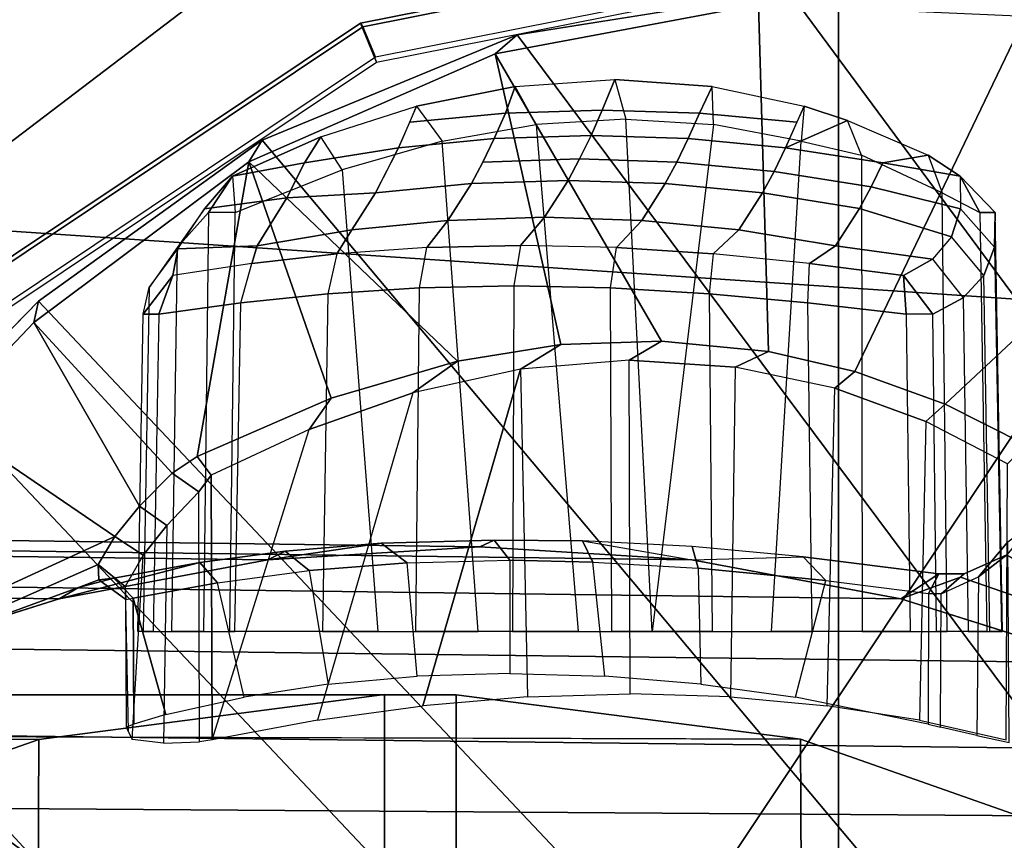
# Model space of a CAD drawing. Units: inches. Extents: x -2 to 130, y -6 to 77.
# Drawn here: x 33 to 34, y 45 to 46 of the extents above; entities that cross this region are included whole.
import ezdxf

# ---------------------------------------------------------------- set-up
doc = ezdxf.new("R2010")
doc.units = ezdxf.units.IN
doc.header["$MEASUREMENT"] = 0
for name, color, linetype in [('SEAT-ARMPAD', 5, 'Continuous'), ('SEAT-BASE', 5, 'Continuous'), ('SEAT-FRAME', 5, 'Continuous')]:
    doc.layers.add(name, color=color, linetype=linetype)

# ---------------------------------------------------------------- blocks, each defined once
blk = doc.blocks.new('1VERUS_ASUSP_SYNTLTLIM_ADJARMS_ADJSEAT_LUM_1T')
at = {"layer": 'SEAT-ARMPAD'}
for points in [[(-0.13767, 12.75467, 24.78897), (-0.13767, 12.75467, 24.78897), (-0.15618, 12.10517, 24.85803), (1.89552, 12.87246, 24.8853)], [(1.89552, 12.87246, 24.8853), (1.89552, 12.87246, 24.8853), (-0.15618, 12.10517, 24.85803), (1.70649, 11.97933, 24.94558)], [(-1.94555, 11.95789, 24.75012), (-1.94555, 11.95789, 24.75012), (1.14443, 11.1349, 24.94785), (-0.15618, 12.10517, 24.85803)], [(1.70649, 11.97933, 24.94558), (1.70649, 11.97933, 24.94558), (-0.15618, 12.10517, 24.85803), (1.14443, 11.1349, 24.94785)], [(1.14443, 11.1349, 24.94785), (1.14443, 11.1349, 24.94785), (3.78917, 11.60551, 24.98315), (1.70649, 11.97933, 24.94558)], [(-1.94555, 11.95789, 24.75012), (-1.94555, 11.95789, 24.75012), (-2.08597, 11.15411, 24.75685), (1.14443, 11.1349, 24.94785)], [(3.82367, 10.45714, 24.97336), (3.82367, 10.45714, 24.97336), (3.78917, 11.60551, 24.98315), (1.14443, 11.1349, 24.94785)]]:
    blk.add_3dface(points, dxfattribs=at)
at = {"layer": 'SEAT-ARMPAD', "invisible_edges": 6}
for points in [[(0.79565, 12.81532, 24.03138), (0.79565, 12.81532, 24.03138), (1.46001, 11.16142, 24.03381), (1.71556, 12.83406, 24.03473)], [(1.71556, 12.83406, 24.03473), (1.71556, 12.83406, 24.03473), (1.46001, 11.16142, 24.03381), (2.64922, 12.76707, 24.03815)], [(-0.1268, 12.71195, 24.02801), (-0.1268, 12.71195, 24.02801), (1.46001, 11.16142, 24.03381), (0.79565, 12.81532, 24.03138)], [(2.64922, 12.76707, 24.03815), (2.64922, 12.76707, 24.03815), (1.46001, 11.16142, 24.03381), (4.03166, 12.51595, 24.0432)], [(-1.24655, 12.473, 24.02392), (-1.24655, 12.473, 24.02392), (1.46001, 11.16142, 24.03381), (-0.1268, 12.71195, 24.02801)], [(4.03166, 12.51595, 24.0432), (4.03166, 12.51595, 24.0432), (1.46001, 11.16142, 24.03381), (5.18766, 12.11734, 24.04745)], [(-2.25657, 12.12283, 24.02023), (-2.25657, 12.12283, 24.02023), (1.46001, 11.16142, 24.03381), (-1.24655, 12.473, 24.02392)], [(-2.43899, 11.94961, 24.01956), (-2.43899, 11.94961, 24.01956), (1.46001, 11.16142, 24.03381), (-2.25657, 12.12283, 24.02023)], [(5.18766, 12.11734, 24.04745), (5.18766, 12.11734, 24.04745), (1.46001, 11.16142, 24.03381), (5.39322, 11.89501, 24.04818)], [(-2.52411, 11.69159, 24.01925), (-2.52411, 11.69159, 24.01925), (1.46001, 11.16142, 24.03381), (-2.43899, 11.94961, 24.01956)], [(5.39322, 11.89501, 24.04818), (5.39322, 11.89501, 24.04818), (1.46001, 11.16142, 24.03381), (5.4824, 11.19784, 24.0485)], [(-2.5565, 11.03851, 24.01911), (-2.5565, 11.03851, 24.01911), (1.46001, 11.16142, 24.03381), (-2.52411, 11.69159, 24.01925)]]:
    blk.add_3dface(points, dxfattribs=at)
at = {"layer": 'SEAT-BASE'}
for points in [[(3.67911, 12.93053, 3.71143), (3.44141, 12.28219, 3.30064), (-0.01236, 2.16513, 4.6526), (0.0349, 2.03666, 6.36145)], [(3.67911, 12.93053, 3.71143), (0.0349, 2.03666, 6.36145), (0.07038, 2.04126, 6.43415), (3.71041, 12.92665, 3.78943)], [(0.07038, 2.04126, 6.43415), (0.14116, 2.02394, 6.46982), (3.80191, 12.91834, 3.81877), (3.71041, 12.92665, 3.78943)], [(3.80191, 12.91834, 3.81877), (0.14116, 2.02394, 6.46982), (0.6083, 1.87215, 6.49726), (4.15976, 12.80207, 3.81877)], [(1.07544, 1.72037, 6.46982), (4.5176, 12.6858, 3.81877), (4.15976, 12.80207, 3.81877), (0.6083, 1.87215, 6.49726)], [(1.07544, 1.72037, 6.46982), (1.14285, 1.6928, 6.43419), (4.59631, 12.6388, 3.78943), (4.5176, 12.6858, 3.81877)], [(1.14285, 1.6928, 6.43419), (1.16889, 1.66821, 6.36145), (4.62236, 12.61389, 3.71143), (4.59631, 12.6388, 3.78943)], [(1.16889, 1.66821, 6.36145), (1.28262, 1.74436, 4.6526), (4.43513, 11.95931, 3.30064), (4.62236, 12.61389, 3.71143)], [(3.44615, 12.26571, 3.24969), (-0.00762, 2.14864, 4.60165), (-0.01236, 2.16513, 4.6526), (3.44141, 12.28219, 3.30064)], [(-0.00762, 2.14864, 4.60165), (3.44615, 12.26571, 3.24969), (3.46573, 12.19386, 3.20794), (0.03393, 2.12439, 4.55523)], [(3.46573, 12.19386, 3.20794), (3.47223, 12.06253, 3.21513), (0.06834, 2.11072, 4.54054), (0.03393, 2.12439, 4.55523)], [(3.47223, 12.06253, 3.21513), (4.28577, 11.7982, 3.21511), (1.18536, 1.74778, 4.54054), (0.06834, 2.11072, 4.54054)], [(4.43513, 11.95931, 3.30064), (1.28262, 1.74436, 4.6526), (1.26911, 1.73381, 4.60165), (4.42161, 11.94876, 3.24969)], [(1.22124, 1.73861, 4.55523), (4.36442, 11.90538, 3.20692), (4.42161, 11.94876, 3.24969), (1.26911, 1.73381, 4.60165)], [(1.22124, 1.73861, 4.55523), (1.18536, 1.74778, 4.54054), (4.28577, 11.7982, 3.21511), (4.36442, 11.90538, 3.20692)]]:
    blk.add_3dface(points, dxfattribs=at)
at = {"layer": 'SEAT-FRAME'}
for points in [[(0.97903, 12.35414, 23.42575), (1.46222, 12.36974, 23.42751), (1.46222, 11.16142, 23.42751), (-0.58789, 11.16142, 23.42002)], [(3.51234, 11.16142, 23.42002), (1.46222, 11.16142, 23.42751), (1.46222, 12.36974, 23.42751), (1.94542, 12.35414, 23.42575)], [(0.97903, 12.35414, 23.42575), (-0.58789, 11.16142, 23.42002), (-0.58092, 11.28517, 23.42005), (0.73771, 12.33828, 23.42486)], [(0.49768, 12.31188, 23.42399), (0.73771, 12.33828, 23.42486), (-0.58092, 11.28517, 23.42005), (-0.56034, 11.40508, 23.42012)], [(1.46326, 12.32841, 23.16811), (1.01667, 12.23958, 23.16811), (1.01455, 12.24287, 23.37187), (1.46251, 12.33198, 23.37187)], [(1.46236, 12.29261, 23.41651), (1.46251, 12.33198, 23.37187), (1.01455, 12.24287, 23.37187), (1.02947, 12.20651, 23.41651)], [(1.46261, 12.29743, 23.16418), (1.02872, 12.21113, 23.16418), (1.01667, 12.23958, 23.16811), (1.46326, 12.32841, 23.16811)], [(1.89525, 12.20651, 23.41651), (1.91046, 12.24287, 23.37187), (1.46251, 12.33198, 23.37187), (1.46236, 12.29261, 23.41651)], [(1.90985, 12.23958, 23.16811), (1.46326, 12.32841, 23.16811), (1.46251, 12.33198, 23.37187), (1.91046, 12.24287, 23.37187)], [(1.89649, 12.21113, 23.16418), (1.46261, 12.29743, 23.16418), (1.46326, 12.32841, 23.16811), (1.90985, 12.23958, 23.16811)], [(2.40252, 10.56611, 23.2026), (2.51129, 10.78993, 23.203), (1.41584, 12.27262, 23.19899), (1.16118, 12.23187, 23.19806)], [(1.41584, 12.27262, 23.19899), (2.51129, 10.78993, 23.203), (2.57525, 11.16142, 23.20323), (1.67297, 12.25363, 23.19993)], [(1.01667, 12.23958, 23.16811), (0.63807, 11.98661, 23.16811), (0.6348, 11.98913, 23.37187), (1.01455, 12.24287, 23.37187)], [(1.02947, 12.20651, 23.41651), (1.01455, 12.24287, 23.37187), (0.6348, 11.98913, 23.37187), (0.66248, 11.96129, 23.41651)], [(1.02872, 12.21113, 23.16418), (0.66089, 11.96535, 23.16418), (0.63807, 11.98661, 23.16811), (1.01667, 12.23958, 23.16811)], [(0.92263, 12.1335, 23.19719), (2.32667, 10.46055, 23.20232), (2.40252, 10.56611, 23.2026), (1.16118, 12.23187, 23.19806)], [(1.1408, 12.21418, 22.98803), (1.1408, 12.21418, 22.98803), (1.29628, 11.94526, 22.14682), (1.2023, 11.94197, 22.16396)], [(1.24093, 12.16153, 22.01316), (1.1504, 12.15872, 22.03345), (1.1594, 12.18358, 22.08337), (1.25264, 12.19004, 22.06927)], [(1.34376, 12.18358, 22.04488), (1.33201, 12.15872, 21.99554), (1.24093, 12.16153, 22.01316), (1.25264, 12.19004, 22.06927)], [(1.1399, 12.13486, 21.98316), (1.1504, 12.15872, 22.03345), (1.24093, 12.16153, 22.01316), (1.23045, 12.13772, 21.96297)], [(1.24093, 12.16153, 22.01316), (1.33201, 12.15872, 21.99554), (1.32151, 12.13486, 21.94525), (1.23045, 12.13772, 21.96297)], [(1.47054, 12.15189, 21.9913), (1.47054, 12.15189, 21.9913), (1.41268, 12.1263, 21.93009), (1.42993, 12.16505, 22.0112)], [(1.06085, 12.1503, 22.05633), (1.1504, 12.15872, 22.03345), (1.1399, 12.13486, 21.98316), (1.05029, 12.1263, 22.00574)], [(1.28761, 11.67327, 22.12183), (1.26304, 12.15309, 22.11912), (1.17899, 12.14806, 22.13201), (1.21846, 11.67327, 22.13554)], [(1.34516, 12.14806, 22.09733), (1.28761, 11.67327, 22.12183), (1.28761, 11.67327, 22.12183), (1.26304, 12.15309, 22.11912)], [(1.32151, 12.13486, 21.94525), (1.33201, 12.15872, 21.99554), (1.42324, 12.1503, 21.98069), (1.41268, 12.1263, 21.93009)], [(1.41268, 12.1263, 21.93009), (1.41268, 12.1263, 21.93009), (1.47054, 12.15189, 21.9913), (1.41268, 12.1263, 21.93009)], [(2.23937, 10.365, 23.202), (2.32667, 10.46055, 23.20232), (0.92263, 12.1335, 23.19719), (0.71308, 11.98275, 23.19643)], [(0.962, 12.11207, 22.0306), (0.962, 12.11207, 22.0306), (0.89474, 12.09971, 22.05806), (0.97754, 12.13657, 22.08061)], [(1.2198, 12.11576, 21.91197), (1.12924, 12.11286, 21.93206), (1.1399, 12.13486, 21.98316), (1.23045, 12.13772, 21.96297)], [(1.32151, 12.13486, 21.94525), (1.31084, 12.11286, 21.89415), (1.2198, 12.11576, 21.91197), (1.23045, 12.13772, 21.96297)], [(1.40195, 12.10417, 21.87869), (1.31084, 12.11286, 21.89415), (1.32151, 12.13486, 21.94525), (1.41268, 12.1263, 21.93009)], [(1.02867, 12.08394, 21.90219), (0.94567, 12.07951, 21.95236), (0.962, 12.11207, 22.0306), (1.05029, 12.1263, 22.00574)], [(1.4837, 12.11927, 22.03715), (1.4844, 11.67327, 22.04587), (1.39954, 11.67327, 22.0863), (1.42728, 12.13256, 22.06564)], [(1.40195, 12.10417, 21.87869), (1.41268, 12.1263, 21.93009), (1.50353, 12.11207, 21.91756), (1.4927, 12.08972, 21.86565)], [(1.11841, 12.09275, 21.88022), (1.12924, 12.11286, 21.93206), (1.2198, 12.11576, 21.91197), (1.209, 12.09569, 21.86023)], [(1.2198, 12.11576, 21.91197), (1.31084, 12.11286, 21.89415), (1.30002, 12.09275, 21.84231), (1.209, 12.09569, 21.86023)], [(1.56384, 11.67327, 21.99561), (1.55918, 12.08412, 21.99012), (1.4837, 12.11927, 22.03715), (1.4844, 11.67327, 22.04587)], [(1.57616, 12.09971, 21.91582), (1.57616, 12.09971, 21.91582), (1.50353, 12.11207, 21.91756), (1.5462, 12.1194, 21.94623)], [(0.86177, 11.83711, 22.13709), (0.86177, 11.83711, 22.13709), (0.91017, 12.11307, 22.97478), (0.98699, 11.89176, 22.16322)], [(0.99745, 12.10546, 22.12909), (1.03086, 11.67327, 22.14054), (0.89231, 11.67327, 22.11498), (0.89724, 12.06563, 22.10924)], [(0.89474, 12.09971, 22.05806), (0.89474, 12.09971, 22.05806), (0.962, 12.11207, 22.0306), (0.89474, 12.09971, 22.05806)], [(1.10548, 11.92657, 22.17054), (1.10548, 11.92657, 22.17054), (0.98699, 11.89176, 22.16322), (0.91017, 12.11307, 22.97478)], [(1.30002, 12.09275, 21.84231), (1.31084, 12.11286, 21.89415), (1.40195, 12.10417, 21.87869), (1.39106, 12.08394, 21.82654)], [(1.57616, 12.09971, 21.91582), (1.57646, 12.06901, 21.85094), (1.4927, 12.08972, 21.86565), (1.50353, 12.11207, 21.91756)], [(1.50353, 12.11207, 21.91756), (1.50353, 12.11207, 21.91756), (1.57616, 12.09971, 21.91582), (1.50353, 12.11207, 21.91756)], [(0.89474, 12.09971, 22.05806), (0.89474, 12.09971, 22.05806), (0.87236, 12.06563, 22.08868), (0.89474, 12.09971, 22.05806)], [(0.87236, 12.06563, 22.08868), (0.87236, 12.06563, 22.08868), (0.89474, 12.09971, 22.05806), (0.89724, 12.06563, 22.10924)], [(1.4817, 12.06929, 21.813), (1.39106, 12.08394, 21.82654), (1.40195, 12.10417, 21.87869), (1.4927, 12.08972, 21.86565)], [(1.57616, 12.09971, 21.91582), (1.57616, 12.09971, 21.91582), (1.60892, 12.06563, 21.93493), (1.57616, 12.09971, 21.91582)], [(1.60892, 12.06563, 21.93493), (1.60892, 12.06563, 21.93493), (1.57616, 12.09971, 21.91582), (1.59437, 12.06562, 21.96375)], [(1.11841, 12.09275, 21.88022), (1.09636, 12.05829, 21.77459), (1.00649, 12.04927, 21.79593), (1.02867, 12.08394, 21.90219)], [(1.187, 12.0613, 21.7548), (1.09636, 12.05829, 21.77459), (1.11841, 12.09275, 21.88022), (1.209, 12.09569, 21.86023)], [(1.30002, 12.09275, 21.84231), (1.27797, 12.05829, 21.73668), (1.187, 12.0613, 21.7548), (1.209, 12.09569, 21.86023)], [(1.36888, 12.04927, 21.72028), (1.27797, 12.05829, 21.73668), (1.30002, 12.09275, 21.84231), (1.39106, 12.08394, 21.82654)], [(1.4927, 12.08972, 21.86565), (1.57646, 12.06901, 21.85094), (1.56802, 12.04279, 21.78484), (1.4817, 12.06929, 21.813)], [(1.36888, 12.04927, 21.72028), (1.39106, 12.08394, 21.82654), (1.4817, 12.06929, 21.813), (1.45931, 12.03429, 21.70569)], [(1.59437, 12.06562, 21.96375), (1.60115, 11.67327, 21.967), (1.56384, 11.67327, 21.99561), (1.55918, 12.08412, 21.99012)], [(1.56802, 12.04279, 21.78484), (1.5503, 12.0219, 21.71878), (1.45931, 12.03429, 21.70569), (1.4817, 12.06929, 21.813)], [(0.87236, 12.06563, 22.08868), (0.86767, 11.67327, 22.09467), (0.83808, 11.67327, 22.02453), (0.84326, 12.03309, 22.02029)], [(0.89231, 11.67327, 22.11498), (0.89724, 12.06563, 22.10924), (0.87236, 12.06563, 22.08868), (0.86767, 11.67327, 22.09467)], [(1.09636, 12.05829, 21.77459), (1.187, 12.0613, 21.7548), (1.16454, 12.03471, 21.64724), (1.0768, 12.03272, 21.67078)], [(1.16454, 12.03471, 21.64724), (1.187, 12.0613, 21.7548), (1.27797, 12.05829, 21.73668), (1.25437, 12.03272, 21.63372)], [(1.61561, 11.67327, 21.93855), (1.60892, 12.06563, 21.93493), (1.59437, 12.06562, 21.96375), (1.60115, 11.67327, 21.967)], [(1.60823, 12.03307, 21.86057), (1.61468, 11.67327, 21.86242), (1.61561, 11.67327, 21.93855), (1.60892, 12.06563, 21.93493)], [(0.99248, 12.02693, 21.70398), (1.00649, 12.04927, 21.79593), (1.09636, 12.05829, 21.77459), (1.0768, 12.03272, 21.67078)], [(1.27797, 12.05829, 21.73668), (1.36888, 12.04927, 21.72028), (1.34493, 12.02693, 21.63041), (1.25437, 12.03272, 21.63372)], [(0.91778, 12.03429, 21.81873), (1.00649, 12.04927, 21.79593), (0.99248, 12.02693, 21.70398), (0.9128, 12.01796, 21.74632)], [(1.34493, 12.02693, 21.63041), (1.36888, 12.04927, 21.72028), (1.45931, 12.03429, 21.70569), (1.4349, 12.01796, 21.63733)], [(0.83808, 11.67327, 22.02453), (0.84326, 12.03309, 22.02029), (0.8168, 11.99531, 21.91327), (0.81118, 11.67327, 21.91364)], [(0.99248, 12.02693, 21.70398), (0.98399, 11.98961, 21.67466), (1.06972, 11.99499, 21.64031), (1.0768, 12.03272, 21.67078)], [(1.06972, 11.99499, 21.64031), (1.0768, 12.03272, 21.67078), (1.16454, 12.03471, 21.64724), (1.15811, 11.99683, 21.61641)], [(1.16454, 12.03471, 21.64724), (1.15811, 11.99683, 21.61641), (1.24863, 11.995, 21.60296), (1.25437, 12.03272, 21.63372)], [(1.24863, 11.995, 21.60296), (1.25437, 12.03272, 21.63372), (1.34493, 12.02693, 21.63041), (1.34096, 11.98962, 21.60014)], [(1.45931, 12.03429, 21.70569), (1.5503, 12.0219, 21.71878), (1.52308, 12.00679, 21.65438), (1.4349, 12.01796, 21.63733)], [(1.60396, 11.67327, 21.78704), (1.59826, 12.00661, 21.78823), (1.60823, 12.03307, 21.86057), (1.61468, 11.67327, 21.86242)], [(0.90239, 11.98118, 21.71913), (0.9128, 12.01796, 21.74632), (0.99248, 12.02693, 21.70398), (0.98399, 11.98961, 21.67466)], [(1.34493, 12.02693, 21.63041), (1.34096, 11.98962, 21.60014), (1.43355, 11.98118, 21.60825), (1.4349, 12.01796, 21.63733)], [(0.8388, 12.00679, 21.79722), (0.8388, 12.00679, 21.79722), (0.82571, 11.97055, 21.77368), (0.81116, 11.97054, 21.80239)], [(0.82571, 11.97055, 21.77368), (0.82571, 11.97055, 21.77368), (0.8388, 12.00679, 21.79722), (0.82571, 11.97055, 21.77368)], [(1.55049, 11.97054, 21.64806), (1.55049, 11.97054, 21.64806), (1.52308, 12.00679, 21.65438), (1.55049, 11.97054, 21.64806)], [(1.52308, 12.00679, 21.65438), (1.52308, 12.00679, 21.65438), (1.55049, 11.97054, 21.64806), (1.52567, 11.97054, 21.62757)], [(1.57889, 11.98562, 21.71665), (1.58363, 11.67327, 21.71367), (1.60396, 11.67327, 21.78704), (1.59826, 12.00661, 21.78823)], [(0.8168, 11.99531, 21.91327), (0.81118, 11.67327, 21.91364), (0.80609, 11.67327, 21.79965), (0.81116, 11.97054, 21.80239)], [(0.98399, 11.98961, 21.67466), (0.97913, 11.67327, 21.67085), (1.06625, 11.67327, 21.63555), (1.06972, 11.99499, 21.64031)], [(1.06625, 11.67327, 21.63555), (1.06972, 11.99499, 21.64031), (1.15811, 11.99683, 21.61641), (1.15695, 11.67327, 21.61089)], [(1.15811, 11.99683, 21.61641), (1.15695, 11.67327, 21.61089), (1.24995, 11.67327, 21.59721), (1.24863, 11.995, 21.60296)], [(1.24995, 11.67327, 21.59721), (1.24863, 11.995, 21.60296), (1.34096, 11.98962, 21.60014), (1.34392, 11.67327, 21.5947)], [(0.89684, 11.67327, 21.71628), (0.90239, 11.98118, 21.71913), (0.98399, 11.98961, 21.67466), (0.97913, 11.67327, 21.67085)], [(1.34096, 11.98962, 21.60014), (1.34392, 11.67327, 21.5947), (1.43751, 11.67327, 21.60342), (1.43355, 11.98118, 21.60825)], [(1.55404, 11.67327, 21.64353), (1.55049, 11.97054, 21.64806), (1.57889, 11.98562, 21.71665), (1.58363, 11.67327, 21.71367)], [(0.62258, 11.88984, 23.1961), (2.1414, 10.28003, 23.20164), (2.23937, 10.365, 23.202), (0.71308, 11.98275, 23.19643)], [(0.82571, 11.97055, 21.77368), (0.82055, 11.67327, 21.7712), (0.89684, 11.67327, 21.71628), (0.90239, 11.98118, 21.71913)], [(1.43751, 11.67327, 21.60342), (1.43355, 11.98118, 21.60825), (1.52567, 11.97054, 21.62757), (1.5294, 11.67327, 21.62322)], [(0.80609, 11.67327, 21.79965), (0.81116, 11.97054, 21.80239), (0.82571, 11.97055, 21.77368), (0.82055, 11.67327, 21.7712)], [(1.52567, 11.97054, 21.62757), (1.5294, 11.67327, 21.62322), (1.55404, 11.67327, 21.64353), (1.55049, 11.97054, 21.64806)], [(0.70878, 11.96262, 22.9648), (0.70878, 11.96262, 22.9648), (0.80776, 11.79064, 22.05157)], [(0.80776, 11.79064, 22.05157), (0.80776, 11.79064, 22.05157), (0.70878, 11.96262, 22.9648), (0.83811, 11.8216, 22.11795)], [(1.45869, 11.90106, 22.07422), (1.36532, 11.92092, 22.11336), (1.39662, 11.93542, 22.11589), (1.47741, 11.91679, 22.08043)], [(0.98699, 11.89176, 22.16322), (0.98699, 11.89176, 22.16322), (1.10548, 11.92657, 22.17054), (0.98699, 11.89176, 22.16322)], [(1.26715, 11.61496, 22.13878), (1.26613, 11.92724, 22.14067), (1.16438, 11.91892, 22.15495), (1.17085, 11.61216, 22.15281)], [(1.36532, 11.92092, 22.11336), (1.36107, 11.61216, 22.1131), (1.26715, 11.61496, 22.13878), (1.26613, 11.92724, 22.14067)], [(1.45162, 11.60384, 22.07594), (1.45869, 11.90106, 22.07422), (1.36532, 11.92092, 22.11336), (1.36107, 11.61216, 22.1131)], [(1.16438, 11.91892, 22.15495), (1.16438, 11.91892, 22.15495), (1.07299, 11.60384, 22.15499), (1.16438, 11.91892, 22.15495)], [(1.07299, 11.60384, 22.15499), (1.07299, 11.60384, 22.15499), (1.16438, 11.91892, 22.15495), (1.17085, 11.61216, 22.15281)], [(1.54409, 11.86994, 22.02506), (1.53806, 11.59022, 22.02723), (1.45162, 11.60384, 22.07594), (1.45869, 11.90106, 22.07422)], [(1.91954, 10.14722, 23.20083), (2.1414, 10.28003, 23.20164), (0.62258, 11.88984, 23.1961), (0.48928, 11.69873, 23.19561)], [(1.62056, 11.83034, 21.9676), (1.54409, 11.86994, 22.02506), (1.56195, 11.88616, 22.03155), (1.63751, 11.84804, 21.9754)], [(1.61924, 11.5718, 21.96694), (1.62056, 11.83034, 21.9676), (1.54409, 11.86994, 22.02506), (1.53806, 11.59022, 22.02723)], [(0.87481, 11.81968, 22.12323), (0.87481, 11.81968, 22.12323), (0.87571, 11.5718, 22.12214), (0.96657, 11.86258, 22.14508)], [(0.87481, 11.81968, 22.12323), (0.87571, 11.5718, 22.12214), (0.86395, 11.56987, 22.11249), (0.86312, 11.8042, 22.11354)], [(0.87571, 11.5718, 22.12214), (0.87571, 11.5718, 22.12214), (0.87481, 11.81968, 22.12323), (0.87571, 11.5718, 22.12214)], [(0.86395, 11.56987, 22.11249), (0.86312, 11.8042, 22.11354), (0.83328, 11.77267, 22.04784), (0.83001, 11.56862, 22.03607)], [(1.59311, 11.72438, 21.70364), (1.62075, 11.75721, 21.80904), (1.64455, 11.77492, 21.79868), (1.61978, 11.74521, 21.70185)], [(1.12638, 11.75252, 21.46444), (-0.25729, 11.77087, 14.83576), (-0.45792, 11.75857, 14.87764), (0.92791, 11.74035, 21.50587)], [(-0.05666, 11.75857, 14.79389), (-0.25729, 11.77087, 14.83576), (1.12638, 11.75252, 21.46444), (1.32486, 11.74035, 21.42301)], [(-0.45792, 11.75857, 14.87764), (-0.65566, 11.72185, 14.91892), (0.73228, 11.70402, 21.5467), (0.92791, 11.74035, 21.50587)], [(1.52049, 11.70402, 21.38217), (0.14108, 11.72185, 14.75261), (-0.05666, 11.75857, 14.79389), (1.32486, 11.74035, 21.42301)], [(1.03399, 11.75589, 21.6105), (1.03399, 11.75589, 21.6105), (0.92791, 11.74035, 21.50587), (0.94397, 11.74845, 21.64879)], [(0.9666, 11.73029, 21.66322), (1.05822, 11.73747, 21.62523), (1.03399, 11.75589, 21.6105), (0.94397, 11.74845, 21.64879)], [(1.59311, 11.72438, 21.70364), (1.59177, 11.57586, 21.71258), (1.62212, 11.56937, 21.83551), (1.62075, 11.75721, 21.80904)], [(0.86419, 11.7378, 21.69473), (0.8807, 11.71901, 21.71207), (0.9666, 11.73029, 21.66322), (0.94397, 11.74845, 21.64879)], [(1.33087, 11.73252, 21.58307), (1.45021, 11.72108, 21.59303), (1.42894, 11.74316, 21.56609), (1.325, 11.75277, 21.55887)], [(0.80179, 11.70447, 21.77092), (0.8807, 11.71901, 21.71207), (0.86419, 11.7378, 21.69473), (0.78356, 11.72316, 21.75393)], [(1.06769, 11.63149, 21.62264), (1.05822, 11.73747, 21.62523), (1.15443, 11.74003, 21.59878), (1.15454, 11.63407, 21.59931)], [(1.15443, 11.74003, 21.59878), (1.15454, 11.63407, 21.59931), (1.24348, 11.63149, 21.58595), (1.23214, 11.73823, 21.58753)], [(1.24348, 11.63149, 21.58595), (1.23214, 11.73823, 21.58753), (1.33087, 11.73252, 21.58307), (1.33311, 11.62391, 21.58268)], [(1.556, 11.72743, 21.59203), (1.52049, 11.70402, 21.38217), (1.32486, 11.74035, 21.42301), (1.42894, 11.74316, 21.56609)], [(1.57973, 11.72716, 21.61098), (1.55825, 11.70864, 21.62509), (1.59311, 11.72438, 21.70364), (1.61978, 11.74521, 21.70185)], [(0.79437, 11.71534, 21.87027), (0.79488, 11.7032, 21.78446), (0.76965, 11.72174, 21.7799), (0.76899, 11.73611, 21.88193)], [(1.33087, 11.73252, 21.58307), (1.33311, 11.62391, 21.58268), (1.42176, 11.61176, 21.58934), (1.45021, 11.72108, 21.59303)], [(0.73228, 11.70402, 21.5467), (-0.65566, 11.72185, 14.91892), (-0.84769, 11.66123, 14.95901), (0.54231, 11.64405, 21.58636)], [(0.33311, 11.66123, 14.71252), (0.14108, 11.72185, 14.75261), (1.52049, 11.70402, 21.38217), (1.71046, 11.64406, 21.34252)], [(0.75056, 11.71444, 21.76778), (0.75056, 11.71444, 21.76778), (0.76965, 11.72174, 21.7799), (0.78356, 11.72316, 21.75393)], [(0.76965, 11.72174, 21.7799), (0.76965, 11.72174, 21.7799), (0.75056, 11.71444, 21.76778), (0.76965, 11.72174, 21.7799)], [(0.79548, 11.58379, 21.78477), (0.79488, 11.7032, 21.78446), (0.80179, 11.70447, 21.77092), (0.80239, 11.58669, 21.77122)], [(0.83238, 11.59553, 21.74701), (0.83238, 11.59553, 21.74701), (0.80179, 11.70447, 21.77092), (0.83238, 11.59553, 21.74701)], [(0.80179, 11.70447, 21.77092), (0.80179, 11.70447, 21.77092), (0.83238, 11.59553, 21.74701), (0.80239, 11.58669, 21.77122)], [(1.54649, 11.70878, 21.61546), (1.54605, 11.58669, 21.61599), (1.55781, 11.58379, 21.62565), (1.55825, 11.70864, 21.62509)], [(0.43835, 11.59384, 23.19542), (1.67315, 10.06924, 23.19993), (1.91954, 10.14722, 23.20083), (0.48928, 11.69873, 23.19561)], [(0.51663, 11.57758, 14.67411), (0.33311, 11.66123, 14.71252), (1.71046, 11.64406, 21.34252), (1.89206, 11.56133, 21.30461)], [(1.03696, 11.61429, 21.20157), (-0.24895, 11.61416, 14.87497), (-0.59364, 11.57675, 14.90992), (0.71352, 11.57234, 21.26909)], [(1.03696, 11.61429, 21.20157), (1.03696, 11.61429, 21.20157), (1.10417, 11.61409, 21.18754), (-0.24895, 11.61416, 14.87497)], [(0.70955, 10.75144, 21.26992), (1.03697, 10.70854, 21.20157), (1.03696, 11.61429, 21.20157), (0.71352, 11.57234, 21.26909)], [(1.10417, 11.61409, 21.18754), (1.10417, 11.61409, 21.18754), (1.03696, 11.61429, 21.20157), (1.10417, 11.61409, 21.18754)], [(1.03696, 11.61429, 21.20157), (1.03697, 10.70854, 21.20157), (1.10427, 10.70879, 21.18752), (1.10417, 11.61409, 21.18754)], [(1.10427, 10.70879, 21.18752), (1.43061, 10.75144, 21.1194), (1.42662, 11.57235, 21.12024), (1.10417, 11.61409, 21.18754)], [(1.41548, 10.05023, 23.19899), (1.67315, 10.06924, 23.19993), (0.43835, 11.59384, 23.19542), (0.39868, 11.48405, 23.19528)], [(0.71352, 11.57234, 21.26909), (-0.59364, 11.57675, 14.90992), (-0.92662, 11.46508, 14.93701), (0.40841, 11.46508, 21.33278)], [(1.73173, 11.46508, 21.05655), (0.42746, 11.46517, 14.80886), (0.0973, 11.57642, 14.83986), (1.42662, 11.57235, 21.12024)], [(0.40841, 11.46508, 21.33278), (0.40101, 10.86129, 21.33432), (0.70955, 10.75144, 21.26992), (0.71352, 11.57234, 21.26909)], [(1.95893, 11.49852, 21.29065), (0.5904, 11.50829, 14.65882), (0.51663, 11.57758, 14.67411), (1.89206, 11.56133, 21.30461)], [(1.42662, 11.57235, 21.12024), (1.43061, 10.75144, 21.1194), (1.73914, 10.86129, 21.055), (1.73173, 11.46508, 21.05655)], [(0.61992, 11.41048, 14.65265), (0.5904, 11.50829, 14.65882), (1.95893, 11.49852, 21.29065), (1.98568, 11.40984, 21.28507)], [(0.38197, 11.42263, 23.19522), (1.16032, 10.09121, 23.19806), (1.41548, 10.05023, 23.19899), (0.39868, 11.48405, 23.19528)]]:
    blk.add_3dface(points, dxfattribs=at)
for points, invisible_edges in [([(1.41584, 12.27262, 23.19899), (1.41584, 12.27262, 23.19899), (1.1408, 12.21418, 22.98803), (1.16118, 12.23187, 23.19806)], 2), ([(1.1408, 12.21418, 22.98803), (1.1408, 12.21418, 22.98803), (1.41584, 12.27262, 23.19899), (1.38735, 12.26042, 23.00092)], 2), ([(1.38735, 12.26042, 23.00092), (1.38735, 12.26042, 23.00092), (1.29628, 11.94526, 22.14682), (1.1408, 12.21418, 22.98803)], 2), ([(1.29628, 11.94526, 22.14682), (1.29628, 11.94526, 22.14682), (1.38735, 12.26042, 23.00092), (1.39662, 11.93542, 22.11589)], 2), ([(1.38735, 12.26042, 23.00092), (1.38735, 12.26042, 23.00092), (1.47741, 11.91679, 22.08043), (1.39662, 11.93542, 22.11589)], 2), ([(1.47741, 11.91679, 22.08043), (1.47741, 11.91679, 22.08043), (1.38735, 12.26042, 23.00092), (1.63714, 12.24945, 23.00977)], 2), ([(1.87908, 12.18232, 23.01578), (1.87908, 12.18232, 23.01578), (1.47741, 11.91679, 22.08043), (1.63714, 12.24945, 23.00977)], 2), ([(1.1408, 12.21418, 22.98803), (1.1408, 12.21418, 22.98803), (0.92263, 12.1335, 23.19719), (1.16118, 12.23187, 23.19806)], 2), ([(1.1408, 12.21418, 22.98803), (1.1408, 12.21418, 22.98803), (1.10548, 11.92657, 22.17054), (0.91017, 12.11307, 22.97478)], 2), ([(0.92263, 12.1335, 23.19719), (0.92263, 12.1335, 23.19719), (1.1408, 12.21418, 22.98803), (0.91017, 12.11307, 22.97478)], 2), ([(1.10548, 11.92657, 22.17054), (1.10548, 11.92657, 22.17054), (1.1408, 12.21418, 22.98803), (1.2023, 11.94197, 22.16396)], 2), ([(1.25264, 12.19004, 22.06927), (1.25264, 12.19004, 22.06927), (1.17899, 12.14806, 22.13201), (1.1594, 12.18358, 22.08337)], 2), ([(1.17899, 12.14806, 22.13201), (1.17899, 12.14806, 22.13201), (1.25264, 12.19004, 22.06927), (1.26304, 12.15309, 22.11912)], 2), ([(1.34516, 12.14806, 22.09733), (1.34516, 12.14806, 22.09733), (1.25264, 12.19004, 22.06927), (1.26304, 12.15309, 22.11912)], 2), ([(1.25264, 12.19004, 22.06927), (1.25264, 12.19004, 22.06927), (1.34516, 12.14806, 22.09733), (1.34376, 12.18358, 22.04488)], 2), ([(1.1594, 12.18358, 22.08337), (1.1594, 12.18358, 22.08337), (1.06085, 12.1503, 22.05633), (1.06694, 12.16505, 22.08697)], 2), ([(1.06085, 12.1503, 22.05633), (1.06085, 12.1503, 22.05633), (1.1594, 12.18358, 22.08337), (1.1504, 12.15872, 22.03345)], 2), ([(1.06694, 12.16505, 22.08697), (1.06694, 12.16505, 22.08697), (1.17899, 12.14806, 22.13201), (1.1594, 12.18358, 22.08337)], 2), ([(1.34376, 12.18358, 22.04488), (1.34376, 12.18358, 22.04488), (1.42324, 12.1503, 21.98069), (1.33201, 12.15872, 21.99554)], 2), ([(1.42993, 12.16505, 22.0112), (1.42993, 12.16505, 22.0112), (1.34516, 12.14806, 22.09733), (1.34376, 12.18358, 22.04488)], 2), ([(1.42324, 12.1503, 21.98069), (1.42324, 12.1503, 21.98069), (1.34376, 12.18358, 22.04488), (1.42993, 12.16505, 22.0112)], 2), ([(1.47741, 11.91679, 22.08043), (1.47741, 11.91679, 22.08043), (1.87908, 12.18232, 23.01578), (1.56195, 11.88616, 22.03155)], 2), ([(1.87908, 12.18232, 23.01578), (1.87908, 12.18232, 23.01578), (1.63751, 11.84804, 21.9754), (1.56195, 11.88616, 22.03155)], 2), ([(0.962, 12.11207, 22.0306), (0.962, 12.11207, 22.0306), (1.06694, 12.16505, 22.08697), (1.05029, 12.1263, 22.00574)], 2), ([(1.06694, 12.16505, 22.08697), (1.06694, 12.16505, 22.08697), (0.962, 12.11207, 22.0306), (0.97754, 12.13657, 22.08061)], 2), ([(1.06694, 12.16505, 22.08697), (1.06694, 12.16505, 22.08697), (0.99745, 12.10546, 22.12909), (0.97754, 12.13657, 22.08061)], 2), ([(0.99745, 12.10546, 22.12909), (0.99745, 12.10546, 22.12909), (1.06694, 12.16505, 22.08697), (1.09112, 12.13256, 22.13581)], 2), ([(1.17899, 12.14806, 22.13201), (1.17899, 12.14806, 22.13201), (1.06694, 12.16505, 22.08697), (1.09112, 12.13256, 22.13581)], 2), ([(1.34516, 12.14806, 22.09733), (1.34516, 12.14806, 22.09733), (1.42993, 12.16505, 22.0112), (1.42728, 12.13256, 22.06564)], 2), ([(1.4837, 12.11927, 22.03715), (1.4837, 12.11927, 22.03715), (1.42993, 12.16505, 22.0112), (1.42728, 12.13256, 22.06564)], 2), ([(1.42993, 12.16505, 22.0112), (1.42993, 12.16505, 22.0112), (1.4837, 12.11927, 22.03715), (1.47054, 12.15189, 21.9913)], 2), ([(1.47054, 12.15189, 21.9913), (1.47054, 12.15189, 21.9913), (1.50353, 12.11207, 21.91756), (1.41268, 12.1263, 21.93009)], 2), ([(1.5462, 12.1194, 21.94623), (1.5462, 12.1194, 21.94623), (1.4837, 12.11927, 22.03715), (1.47054, 12.15189, 21.9913)], 2), ([(1.50353, 12.11207, 21.91756), (1.50353, 12.11207, 21.91756), (1.47054, 12.15189, 21.9913), (1.5462, 12.1194, 21.94623)], 2), ([(1.17899, 12.14806, 22.13201), (1.17899, 12.14806, 22.13201), (1.12481, 11.67327, 22.14365), (1.09112, 12.13256, 22.13581)], 2), ([(1.12481, 11.67327, 22.14365), (1.12481, 11.67327, 22.14365), (1.17899, 12.14806, 22.13201), (1.21846, 11.67327, 22.13554)], 2), ([(1.39954, 11.67327, 22.0863), (1.39954, 11.67327, 22.0863), (1.34516, 12.14806, 22.09733), (1.28761, 11.67327, 22.12183)], 2), ([(1.34516, 12.14806, 22.09733), (1.34516, 12.14806, 22.09733), (1.39954, 11.67327, 22.0863), (1.42728, 12.13256, 22.06564)], 2), ([(0.92263, 12.1335, 23.19719), (0.92263, 12.1335, 23.19719), (0.70878, 11.96262, 22.9648), (0.71308, 11.98275, 23.19643)], 2), ([(0.70878, 11.96262, 22.9648), (0.70878, 11.96262, 22.9648), (0.92263, 12.1335, 23.19719), (0.91017, 12.11307, 22.97478)], 2), ([(0.89474, 12.09971, 22.05806), (0.89474, 12.09971, 22.05806), (0.99745, 12.10546, 22.12909), (0.97754, 12.13657, 22.08061)], 2), ([(1.1399, 12.13486, 21.98316), (1.1399, 12.13486, 21.98316), (1.03948, 12.10512, 21.95396), (1.05029, 12.1263, 22.00574)], 2), ([(1.03948, 12.10512, 21.95396), (1.03948, 12.10512, 21.95396), (1.1399, 12.13486, 21.98316), (1.12924, 12.11286, 21.93206)], 11), ([(0.99745, 12.10546, 22.12909), (0.99745, 12.10546, 22.12909), (1.12481, 11.67327, 22.14365), (1.09112, 12.13256, 22.13581)], 2), ([(1.4837, 12.11927, 22.03715), (1.4837, 12.11927, 22.03715), (1.5462, 12.1194, 21.94623), (1.55918, 12.08412, 21.99012)], 2), ([(1.59437, 12.06562, 21.96375), (1.59437, 12.06562, 21.96375), (1.5462, 12.1194, 21.94623), (1.55918, 12.08412, 21.99012)], 2), ([(1.5462, 12.1194, 21.94623), (1.5462, 12.1194, 21.94623), (1.59437, 12.06562, 21.96375), (1.57616, 12.09971, 21.91582)], 2), ([(0.86177, 11.83711, 22.13709), (0.86177, 11.83711, 22.13709), (0.70878, 11.96262, 22.9648), (0.91017, 12.11307, 22.97478)], 2), ([(0.962, 12.11207, 22.0306), (0.962, 12.11207, 22.0306), (0.86852, 12.06901, 21.99872), (0.89474, 12.09971, 22.05806)], 2), ([(0.86852, 12.06901, 21.99872), (0.86852, 12.06901, 21.99872), (0.962, 12.11207, 22.0306), (0.94567, 12.07951, 21.95236)], 2), ([(0.99745, 12.10546, 22.12909), (0.99745, 12.10546, 22.12909), (0.89474, 12.09971, 22.05806), (0.89724, 12.06563, 22.10924)], 2), ([(1.12481, 11.67327, 22.14365), (1.12481, 11.67327, 22.14365), (0.99745, 12.10546, 22.12909), (1.03086, 11.67327, 22.14054)], 2), ([(1.11841, 12.09275, 21.88022), (1.11841, 12.09275, 21.88022), (1.03948, 12.10512, 21.95396), (1.12924, 12.11286, 21.93206)], 6), ([(0.86852, 12.06901, 21.99872), (0.86852, 12.06901, 21.99872), (0.87236, 12.06563, 22.08868), (0.89474, 12.09971, 22.05806)], 2), ([(1.03948, 12.10512, 21.95396), (1.03948, 12.10512, 21.95396), (1.11841, 12.09275, 21.88022), (1.02867, 12.08394, 21.90219)], 2), ([(1.57646, 12.06901, 21.85094), (1.57646, 12.06901, 21.85094), (1.60892, 12.06563, 21.93493), (1.57616, 12.09971, 21.91582)], 2), ([(0.91778, 12.03429, 21.81873), (0.91778, 12.03429, 21.81873), (0.86852, 12.06901, 21.99872), (0.94567, 12.07951, 21.95236)], 2), ([(0.91778, 12.03429, 21.81873), (0.91778, 12.03429, 21.81873), (1.02867, 12.08394, 21.90219), (1.00649, 12.04927, 21.79593)], 2), ([(1.02867, 12.08394, 21.90219), (1.02867, 12.08394, 21.90219), (0.91778, 12.03429, 21.81873), (0.94567, 12.07951, 21.95236)], 2), ([(0.86852, 12.06901, 21.99872), (0.86852, 12.06901, 21.99872), (0.8168, 11.99531, 21.91327), (0.84359, 12.03164, 21.90133)], 2), ([(0.8168, 11.99531, 21.91327), (0.8168, 11.99531, 21.91327), (0.86852, 12.06901, 21.99872), (0.84326, 12.03309, 22.02029)], 2), ([(0.87236, 12.06563, 22.08868), (0.87236, 12.06563, 22.08868), (0.86852, 12.06901, 21.99872), (0.84326, 12.03309, 22.02029)], 2), ([(0.86852, 12.06901, 21.99872), (0.86852, 12.06901, 21.99872), (0.91778, 12.03429, 21.81873), (0.84359, 12.03164, 21.90133)], 2), ([(1.57646, 12.06901, 21.85094), (1.57646, 12.06901, 21.85094), (1.59826, 12.00661, 21.78823), (1.56802, 12.04279, 21.78484)], 2), ([(1.59826, 12.00661, 21.78823), (1.59826, 12.00661, 21.78823), (1.57646, 12.06901, 21.85094), (1.60823, 12.03307, 21.86057)], 2), ([(1.60892, 12.06563, 21.93493), (1.60892, 12.06563, 21.93493), (1.57646, 12.06901, 21.85094), (1.60823, 12.03307, 21.86057)], 2), ([(1.5503, 12.0219, 21.71878), (1.5503, 12.0219, 21.71878), (1.59826, 12.00661, 21.78823), (1.56802, 12.04279, 21.78484)], 2), ([(0.8388, 12.00679, 21.79722), (0.8388, 12.00679, 21.79722), (0.8168, 11.99531, 21.91327), (0.84359, 12.03164, 21.90133)], 2), ([(0.8388, 12.00679, 21.79722), (0.8388, 12.00679, 21.79722), (0.91778, 12.03429, 21.81873), (0.9128, 12.01796, 21.74632)], 2), ([(0.91778, 12.03429, 21.81873), (0.91778, 12.03429, 21.81873), (0.8388, 12.00679, 21.79722), (0.84359, 12.03164, 21.90133)], 2), ([(0.8388, 12.00679, 21.79722), (0.8388, 12.00679, 21.79722), (0.90239, 11.98118, 21.71913), (0.9128, 12.01796, 21.74632)], 2), ([(1.52308, 12.00679, 21.65438), (1.52308, 12.00679, 21.65438), (1.43355, 11.98118, 21.60825), (1.4349, 12.01796, 21.63733)], 2), ([(1.5503, 12.0219, 21.71878), (1.5503, 12.0219, 21.71878), (1.55049, 11.97054, 21.64806), (1.52308, 12.00679, 21.65438)], 2), ([(1.55049, 11.97054, 21.64806), (1.55049, 11.97054, 21.64806), (1.5503, 12.0219, 21.71878), (1.57889, 11.98562, 21.71665)], 2), ([(1.59826, 12.00661, 21.78823), (1.59826, 12.00661, 21.78823), (1.5503, 12.0219, 21.71878), (1.57889, 11.98562, 21.71665)], 2), ([(0.8168, 11.99531, 21.91327), (0.8168, 11.99531, 21.91327), (0.8388, 12.00679, 21.79722), (0.81116, 11.97054, 21.80239)], 2), ([(0.90239, 11.98118, 21.71913), (0.90239, 11.98118, 21.71913), (0.8388, 12.00679, 21.79722), (0.82571, 11.97055, 21.77368)], 2), ([(1.43355, 11.98118, 21.60825), (1.43355, 11.98118, 21.60825), (1.52308, 12.00679, 21.65438), (1.52567, 11.97054, 21.62757)], 2), ([(0.70878, 11.96262, 22.9648), (0.70878, 11.96262, 22.9648), (0.62258, 11.88984, 23.1961), (0.71308, 11.98275, 23.19643)], 2), ([(0.62258, 11.88984, 23.1961), (0.62258, 11.88984, 23.1961), (0.70878, 11.96262, 22.9648), (0.62298, 11.87234, 22.96298)], 2), ([(0.80776, 11.79064, 22.05157), (0.80776, 11.79064, 22.05157), (0.62298, 11.87234, 22.96298), (0.70878, 11.96262, 22.9648)], 2), ([(0.70878, 11.96262, 22.9648), (0.70878, 11.96262, 22.9648), (0.86177, 11.83711, 22.13709), (0.83811, 11.8216, 22.11795)], 2), ([(1.2023, 11.94197, 22.16396), (1.2023, 11.94197, 22.16396), (1.06359, 11.89664, 22.15611), (1.10548, 11.92657, 22.17054)], 2), ([(1.06359, 11.89664, 22.15611), (1.06359, 11.89664, 22.15611), (1.2023, 11.94197, 22.16396), (1.16438, 11.91892, 22.15495)], 2), ([(1.2023, 11.94197, 22.16396), (1.2023, 11.94197, 22.16396), (1.26613, 11.92724, 22.14067), (1.16438, 11.91892, 22.15495)], 2), ([(1.26613, 11.92724, 22.14067), (1.26613, 11.92724, 22.14067), (1.2023, 11.94197, 22.16396), (1.29628, 11.94526, 22.14682)], 2), ([(1.39662, 11.93542, 22.11589), (1.39662, 11.93542, 22.11589), (1.26613, 11.92724, 22.14067), (1.29628, 11.94526, 22.14682)], 2), ([(1.26613, 11.92724, 22.14067), (1.26613, 11.92724, 22.14067), (1.39662, 11.93542, 22.11589), (1.36532, 11.92092, 22.11336)], 2), ([(1.06359, 11.89664, 22.15611), (1.06359, 11.89664, 22.15611), (0.98699, 11.89176, 22.16322), (1.10548, 11.92657, 22.17054)], 2), ([(1.06359, 11.89664, 22.15611), (1.06359, 11.89664, 22.15611), (1.07299, 11.60384, 22.15499), (1.16438, 11.91892, 22.15495)], 2), ([(1.56195, 11.88616, 22.03155), (1.56195, 11.88616, 22.03155), (1.45869, 11.90106, 22.07422), (1.47741, 11.91679, 22.08043)], 2), ([(1.06359, 11.89664, 22.15611), (1.06359, 11.89664, 22.15611), (0.87571, 11.5718, 22.12214), (0.96657, 11.86258, 22.14508)], 2), ([(0.87571, 11.5718, 22.12214), (0.87571, 11.5718, 22.12214), (1.06359, 11.89664, 22.15611), (0.97426, 11.59023, 22.14493)], 2), ([(0.98699, 11.89176, 22.16322), (0.98699, 11.89176, 22.16322), (1.06359, 11.89664, 22.15611), (0.96657, 11.86258, 22.14508)], 2), ([(1.07299, 11.60384, 22.15499), (1.07299, 11.60384, 22.15499), (1.06359, 11.89664, 22.15611), (0.97426, 11.59023, 22.14493)], 2), ([(1.45869, 11.90106, 22.07422), (1.45869, 11.90106, 22.07422), (1.56195, 11.88616, 22.03155), (1.54409, 11.86994, 22.02506)], 2), ([(0.98699, 11.89176, 22.16322), (0.98699, 11.89176, 22.16322), (0.87481, 11.81968, 22.12323), (0.86177, 11.83711, 22.13709)], 2), ([(0.87481, 11.81968, 22.12323), (0.87481, 11.81968, 22.12323), (0.98699, 11.89176, 22.16322), (0.96657, 11.86258, 22.14508)], 2), ([(0.78468, 11.76233, 21.97816), (0.78468, 11.76233, 21.97816), (0.49459, 11.68558, 22.96743), (0.62298, 11.87234, 22.96298)], 2), ([(0.62298, 11.87234, 22.96298), (0.62298, 11.87234, 22.96298), (0.80776, 11.79064, 22.05157), (0.78468, 11.76233, 21.97816)], 2), ([(0.87481, 11.81968, 22.12323), (0.87481, 11.81968, 22.12323), (0.83811, 11.8216, 22.11795), (0.86177, 11.83711, 22.13709)], 2), ([(0.83811, 11.8216, 22.11795), (0.83811, 11.8216, 22.11795), (0.83328, 11.77267, 22.04784), (0.80776, 11.79064, 22.05157)], 2), ([(0.83328, 11.77267, 22.04784), (0.83328, 11.77267, 22.04784), (0.83811, 11.8216, 22.11795), (0.86312, 11.8042, 22.11354)], 2), ([(0.83811, 11.8216, 22.11795), (0.83811, 11.8216, 22.11795), (0.87481, 11.81968, 22.12323), (0.86312, 11.8042, 22.11354)], 2), ([(0.83328, 11.77267, 22.04784), (0.83328, 11.77267, 22.04784), (0.78468, 11.76233, 21.97816), (0.80776, 11.79064, 22.05157)], 2), ([(0.78468, 11.76233, 21.97816), (0.78468, 11.76233, 21.97816), (0.83328, 11.77267, 22.04784), (0.81114, 11.7447, 21.97768)], 2), ([(0.83328, 11.77267, 22.04784), (0.83328, 11.77267, 22.04784), (0.80088, 11.57207, 21.92254), (0.81114, 11.7447, 21.97768)], 2), ([(0.80088, 11.57207, 21.92254), (0.80088, 11.57207, 21.92254), (0.83328, 11.77267, 22.04784), (0.83001, 11.56862, 22.03607)], 2), ([(0.49459, 11.68558, 22.96743), (0.49459, 11.68558, 22.96743), (0.78468, 11.76233, 21.97816), (0.58094, 11.66863, 22.02069)], 2), ([(0.76899, 11.73611, 21.88193), (0.76899, 11.73611, 21.88193), (0.58094, 11.66863, 22.02069), (0.78468, 11.76233, 21.97816)], 2), ([(0.78468, 11.76233, 21.97816), (0.78468, 11.76233, 21.97816), (0.79437, 11.71534, 21.87027), (0.76899, 11.73611, 21.88193)], 2), ([(0.79437, 11.71534, 21.87027), (0.79437, 11.71534, 21.87027), (0.78468, 11.76233, 21.97816), (0.81114, 11.7447, 21.97768)], 2), ([(0.92791, 11.74035, 21.50587), (0.92791, 11.74035, 21.50587), (1.13976, 11.75896, 21.575), (1.12638, 11.75252, 21.46444)], 2), ([(1.13976, 11.75896, 21.575), (1.13976, 11.75896, 21.575), (0.92791, 11.74035, 21.50587), (1.03399, 11.75589, 21.6105)], 2), ([(1.03399, 11.75589, 21.6105), (1.03399, 11.75589, 21.6105), (1.15443, 11.74003, 21.59878), (1.13976, 11.75896, 21.575)], 2), ([(1.15443, 11.74003, 21.59878), (1.15443, 11.74003, 21.59878), (1.03399, 11.75589, 21.6105), (1.05822, 11.73747, 21.62523)], 2), ([(1.22235, 11.75822, 21.56563), (1.22235, 11.75822, 21.56563), (1.12638, 11.75252, 21.46444), (1.13976, 11.75896, 21.575)], 2), ([(1.12638, 11.75252, 21.46444), (1.12638, 11.75252, 21.46444), (1.22235, 11.75822, 21.56563), (1.32486, 11.74035, 21.42301)], 2), ([(1.15443, 11.74003, 21.59878), (1.15443, 11.74003, 21.59878), (1.22235, 11.75822, 21.56563), (1.13976, 11.75896, 21.575)], 2), ([(1.22235, 11.75822, 21.56563), (1.22235, 11.75822, 21.56563), (1.15443, 11.74003, 21.59878), (1.23214, 11.73823, 21.58753)], 2), ([(1.32486, 11.74035, 21.42301), (1.32486, 11.74035, 21.42301), (1.325, 11.75277, 21.55887), (1.22235, 11.75822, 21.56563)], 2), ([(1.22235, 11.75822, 21.56563), (1.22235, 11.75822, 21.56563), (1.33087, 11.73252, 21.58307), (1.325, 11.75277, 21.55887)], 2), ([(1.33087, 11.73252, 21.58307), (1.33087, 11.73252, 21.58307), (1.22235, 11.75822, 21.56563), (1.23214, 11.73823, 21.58753)], 2), ([(0.92791, 11.74035, 21.50587), (0.92791, 11.74035, 21.50587), (0.86419, 11.7378, 21.69473), (0.94397, 11.74845, 21.64879)], 2), ([(1.325, 11.75277, 21.55887), (1.325, 11.75277, 21.55887), (1.32486, 11.74035, 21.42301), (1.42894, 11.74316, 21.56609)], 2), ([(0.86419, 11.7378, 21.69473), (0.86419, 11.7378, 21.69473), (0.92791, 11.74035, 21.50587), (0.73228, 11.70402, 21.5467)], 2), ([(0.75056, 11.71444, 21.76778), (0.75056, 11.71444, 21.76778), (0.86419, 11.7378, 21.69473), (0.73228, 11.70402, 21.5467)], 2), ([(0.86419, 11.7378, 21.69473), (0.86419, 11.7378, 21.69473), (0.75056, 11.71444, 21.76778), (0.78356, 11.72316, 21.75393)], 2), ([(0.79437, 11.71534, 21.87027), (0.79437, 11.71534, 21.87027), (0.80088, 11.57207, 21.92254), (0.81114, 11.7447, 21.97768)], 2), ([(0.9666, 11.73029, 21.66322), (0.9666, 11.73029, 21.66322), (1.06769, 11.63149, 21.62264), (1.05822, 11.73747, 21.62523)], 2), ([(1.42894, 11.74316, 21.56609), (1.42894, 11.74316, 21.56609), (1.54649, 11.70878, 21.61546), (1.556, 11.72743, 21.59203)], 2), ([(1.54649, 11.70878, 21.61546), (1.54649, 11.70878, 21.61546), (1.42894, 11.74316, 21.56609), (1.45021, 11.72108, 21.59303)], 2), ([(1.57639, 11.72403, 21.59589), (1.57639, 11.72403, 21.59589), (1.61978, 11.74521, 21.70185), (1.76617, 11.65855, 21.5553)], 2), ([(1.61978, 11.74521, 21.70185), (1.61978, 11.74521, 21.70185), (1.57639, 11.72403, 21.59589), (1.57973, 11.72716, 21.61098)], 2), ([(0.58094, 11.66863, 22.02069), (0.58094, 11.66863, 22.02069), (0.76899, 11.73611, 21.88193), (0.56748, 11.64735, 21.80629)], 2), ([(0.76899, 11.73611, 21.88193), (0.76899, 11.73611, 21.88193), (0.75056, 11.71444, 21.76778), (0.56748, 11.64735, 21.80629)], 2), ([(0.75056, 11.71444, 21.76778), (0.75056, 11.71444, 21.76778), (0.76899, 11.73611, 21.88193), (0.76965, 11.72174, 21.7799)], 2), ([(0.9666, 11.73029, 21.66322), (0.9666, 11.73029, 21.66322), (0.90564, 11.61176, 21.69708), (0.8807, 11.71901, 21.71207)], 2), ([(0.90564, 11.61176, 21.69708), (0.90564, 11.61176, 21.69708), (0.9666, 11.73029, 21.66322), (0.98422, 11.6239, 21.65551)], 2), ([(1.06769, 11.63149, 21.62264), (1.06769, 11.63149, 21.62264), (0.9666, 11.73029, 21.66322), (0.98422, 11.6239, 21.65551)], 2), ([(1.57973, 11.72716, 21.61098), (1.57973, 11.72716, 21.61098), (1.52049, 11.70402, 21.38217), (1.556, 11.72743, 21.59203)], 2), ([(1.54649, 11.70878, 21.61546), (1.54649, 11.70878, 21.61546), (1.57973, 11.72716, 21.61098), (1.556, 11.72743, 21.59203)], 2), ([(0.76965, 11.72174, 21.7799), (0.76965, 11.72174, 21.7799), (0.80179, 11.70447, 21.77092), (0.78356, 11.72316, 21.75393)], 2), ([(0.80179, 11.70447, 21.77092), (0.80179, 11.70447, 21.77092), (0.76965, 11.72174, 21.7799), (0.79488, 11.7032, 21.78446)], 2), ([(0.80179, 11.70447, 21.77092), (0.80179, 11.70447, 21.77092), (0.90564, 11.61176, 21.69708), (0.8807, 11.71901, 21.71207)], 2), ([(1.54649, 11.70878, 21.61546), (1.54649, 11.70878, 21.61546), (1.42176, 11.61176, 21.58934), (1.45021, 11.72108, 21.59303)], 2), ([(1.52049, 11.70402, 21.38217), (1.52049, 11.70402, 21.38217), (1.57973, 11.72716, 21.61098), (1.57639, 11.72403, 21.59589)], 2), ([(1.57639, 11.72403, 21.59589), (1.57639, 11.72403, 21.59589), (1.71046, 11.64406, 21.34252), (1.52049, 11.70402, 21.38217)], 2), ([(1.57973, 11.72716, 21.61098), (1.57973, 11.72716, 21.61098), (1.54649, 11.70878, 21.61546), (1.55825, 11.70864, 21.62509)], 2), ([(1.55781, 11.58379, 21.62565), (1.55781, 11.58379, 21.62565), (1.59311, 11.72438, 21.70364), (1.59177, 11.57586, 21.71258)], 2), ([(1.59311, 11.72438, 21.70364), (1.59311, 11.72438, 21.70364), (1.55781, 11.58379, 21.62565), (1.55825, 11.70864, 21.62509)], 2), ([(1.71046, 11.64406, 21.34252), (1.71046, 11.64406, 21.34252), (1.57639, 11.72403, 21.59589), (1.76617, 11.65855, 21.5553)], 2), ([(0.54231, 11.64405, 21.58636), (0.54231, 11.64405, 21.58636), (0.75056, 11.71444, 21.76778), (0.73228, 11.70402, 21.5467)], 2), ([(0.75056, 11.71444, 21.76778), (0.75056, 11.71444, 21.76778), (0.54231, 11.64405, 21.58636), (0.56748, 11.64735, 21.80629)], 2), ([(0.79437, 11.71534, 21.87027), (0.79437, 11.71534, 21.87027), (0.79548, 11.58379, 21.78477), (0.79488, 11.7032, 21.78446)], 2), ([(0.79548, 11.58379, 21.78477), (0.79548, 11.58379, 21.78477), (0.79437, 11.71534, 21.87027), (0.79719, 11.58007, 21.82846)], 2), ([(0.80088, 11.57207, 21.92254), (0.80088, 11.57207, 21.92254), (0.79437, 11.71534, 21.87027), (0.79719, 11.58007, 21.82846)], 2), ([(0.90564, 11.61176, 21.69708), (0.90564, 11.61176, 21.69708), (0.80179, 11.70447, 21.77092), (0.83238, 11.59553, 21.74701)], 2), ([(1.42176, 11.61176, 21.58934), (1.42176, 11.61176, 21.58934), (1.54649, 11.70878, 21.61546), (1.54605, 11.58669, 21.61599)], 2), ([(1.10417, 11.61409, 21.18754), (1.10417, 11.61409, 21.18754), (0.0973, 11.57642, 14.83986), (-0.24895, 11.61416, 14.87497)], 2), ([(0.0973, 11.57642, 14.83986), (0.0973, 11.57642, 14.83986), (1.10417, 11.61409, 21.18754), (1.42662, 11.57235, 21.12024)], 2)]:
    blk.add_3dface(points, dxfattribs=dict(at, invisible_edges=invisible_edges))

msp = doc.modelspace()

# ---------------------------------------------------------------- block references
msp.add_blockref('1VERUS_ASUSP_SYNTLTLIM_ADJARMS_ADJSEAT_LUM_1T', (32.00415, 33.9276))

doc.saveas('drawing.dxf')
